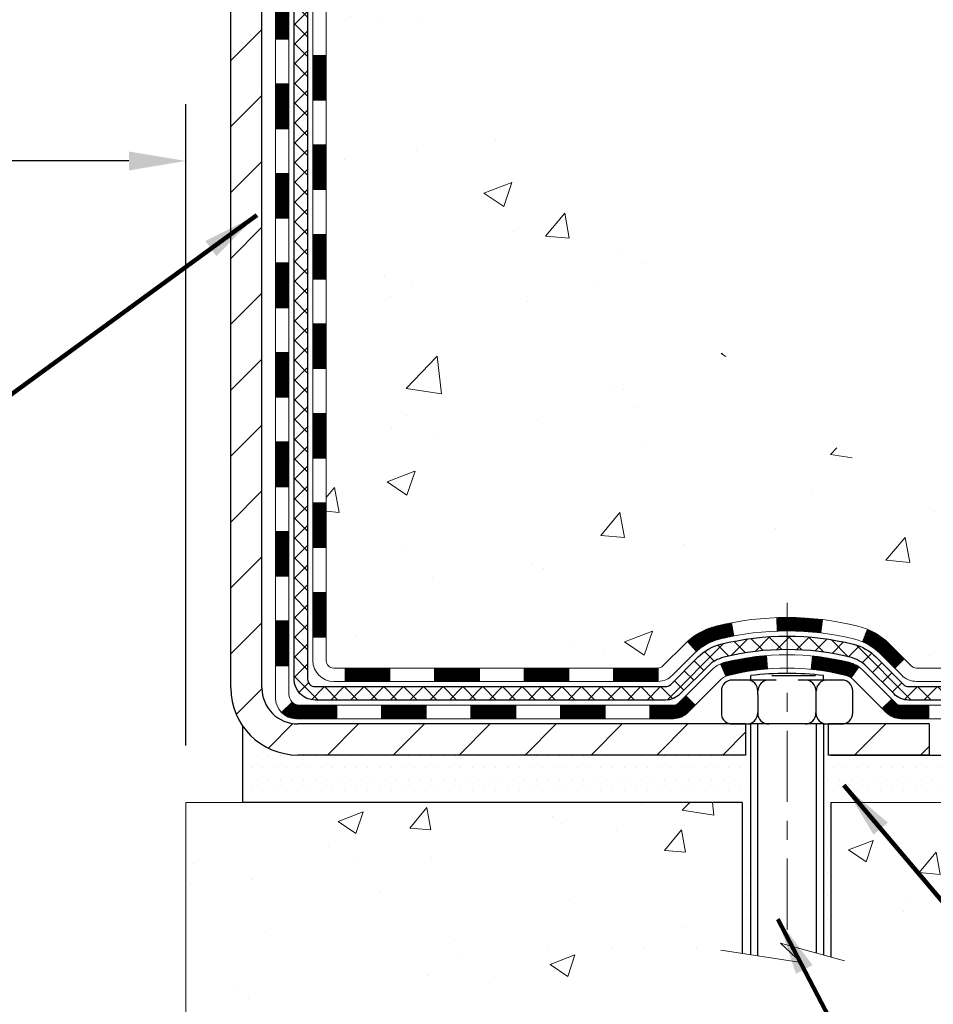
# Model space of a CAD drawing. Extents: x -7 to 3254, y -7 to 1977.
# Drawn here: x 19 to 24, y 8 to 13 of the extents above; entities that cross this region are included whole.
import ezdxf

# ---------------------------------------------------------------- set-up
doc = ezdxf.new("R2010")
doc.units = 0
doc.header["$LTSCALE"] = 5
doc.header["$MEASUREMENT"] = 0
doc.linetypes.add('CENTERX2', pattern=[4, 2.5, -0.5, 0.5, -0.5])
doc.layers.get('DEFPOINTS').update_dxf_attribs({"linetype": 'CONTINUOUS'})
for name, color, linetype, lineweight in [('CENTERLINE - L', 1, 'CENTERX2', 18), ('CONCRETE - H', 130, 'CONTINUOUS', 9), ('CONCRETE - L', 132, 'CONTINUOUS', 13), ('DECK COAT - H', 20, 'CONTINUOUS', 20), ('DECK COAT - L', 22, 'CONTINUOUS', 18), ('DIMS', 50, 'CONTINUOUS', 25), ('MIG FOOT - H', 251, 'CONTINUOUS', 20), ('MIG FOOT - L', 7, 'CONTINUOUS', 30), ('PVC SIDESHEET - H', 170, 'CONTINUOUS', 20), ('PVC SIDESHEET - L', 150, 'CONTINUOUS', 25), ('SCREW - L', 1, 'CONTINUOUS', 25), ('SETTING BED - H', 210, 'CONTINUOUS', 20), ('SETTING BED - L', 212, 'CONTINUOUS', 25), ('TEXT - 4', 241, 'CONTINUOUS', 25)]:
    doc.layers.add(name, color=color, linetype=linetype, lineweight=lineweight)
doc.layers.add('DECKCOAT', color=1, linetype='CONTINUOUS')
doc.layers.add('METAL11', color=7, linetype='CONTINUOUS')
doc.styles.add('ROMANS', font='romans', dxfattribs={"width": 0.9})
doc.dimstyles.get("Standard").update_dxf_attribs({"dimtxt": 0.18, "dimasz": 0.18, "dimexe": 0.18, "dimexo": 0.0625, "dimgap": 0.09, "dimtad": 0, "dimtih": 1, "dimtoh": 1, "dimdec": 4, "dimzin": 0, "dimdsep": 46, "dimtxsty": 'Standard', "dimcen": 0.09, "dimadec": 0, "dimazin": 0, "dimtfac": 1, "dimtdec": 4, "dimtofl": 0, "dimtmove": 0, "dimatfit": 3, "dimfxl": 1, "dimtolj": 1, "dimtzin": 0, "dimarcsym": 0})

# ---------------------------------------------------------------- blocks, each defined once
blk = doc.blocks.new('*D30')
at = {"layer": 'DEFPOINTS', "color": 0, "transparency": 16777216}
for p in [(7.578529704761308, 13.0685485840736), (19.57852970476142, 12.50552079921833), (19.57852970476142, 9.119962499812686)]:
    blk.add_point(p, dxfattribs=at)
at = {"layer": 'DIMS', "color": 0, "lineweight": -2, "transparency": 16777216}
for p, q in [((19.57852970476142, 9.419962499812687), (19.57852970476142, 12.80552079921833)), ((7.578529704761308, 12.7685485840736), (7.578529704761308, 12.20552079921833)), ((7.878529704761308, 12.50552079921833), (11.93123178076309, 12.50552079921833)), ((19.27852970476142, 12.50552079921833), (14.98123178076309, 12.50552079921833))]:
    blk.add_line(p, q, dxfattribs=at)
at = {"layer": 'DIMS', "color": 0, "transparency": 16777216}
for points in [[(7.878529704761308, 12.55552079921833), (7.878529704761308, 12.45552079921833), (7.578529704761308, 12.50552079921833)], [(19.27852970476142, 12.55552079921833), (19.27852970476142, 12.45552079921833), (19.57852970476142, 12.50552079921833)]]:
    blk.add_solid(points, dxfattribs=at)
at = {"layer": 'DIMS', "color": 0, "transparency": 16777216, "insert": (13.45623178076309, 12.50552079921833), "char_height": 0.3, "attachment_point": 5}
blk.add_mtext('\\A1;12 IN\\P [304.8mm]', dxfattribs=at)

msp = doc.modelspace()

# ---------------------------------------------------------------- hatches: boundary and pattern name
at = {"layer": 'CONCRETE - H'}
h = msp.add_hatch(dxfattribs=at)
h.set_pattern_fill('AR-CONC', color=256, scale=0.21)
h.set_pattern_definition([(49.99999999999999, (0, 0), (1.506246383461582, -0.1317794834634497), [0.1575, -1.7325]), (355, (0, 0), (-0.2913778005873, 1.579603480770025), [0.126, -1.386]), (100.45144446, (0.1255205301, -0.0109816224), (1.214868578126935, 1.447823981034122), [0.1338544032, -1.4723984352]), (46.18420000000002, (0, 0.42), (2.241206794410302, -0.3475904896654607), [0.23625, -2.598749999999999]), (96.63563549, (0.1867671645, 0.3910340553), (1.96279008591588, 2.045649061626556), [0.2007817182, -2.208598895999999]), (351.1841639899999, (0, 0.42), (1.962790084615023, 2.045649060566979), [0.189, -2.0790000021]), (21, (0.21, 0.315), (1.25350480944877, -0.8454996703972115), [0.1575, -1.7325]), (326.0000000000001, (0.21, 0.315), (0.5109621970353216, 1.522815094598391), [0.126, -1.386]), (71.45144474, (0.3144587334, 0.2445416946), (1.764466991132939, 0.677315420893343), [0.133854399, -1.4723984352]), (37.50000000000001, (0, 0), (0.0255356961663104, 0.6990770930457542), [0, -1.3692, 0, -1.407, 0, -1.39125]), (7.499999999999999, (0, 0), (0.552446028628512, 0.8282645949529565), [0, -0.8021999999999999, 0, -1.3377, 0, -0.53025]), (327.5, (-0.4683, 0), (1.121027115962059, -0.04736523064219748), [0, -0.525, 0, -1.638, 0, -2.1735]), (317.5, (-0.6783, 0), (1.224690955619011, 0.2102204628978672), [0, -0.6825, 0, -1.0878, 0, -1.5435])])
edge = h.paths.add_edge_path()
edge.add_spline(control_points=[(37.20244940002397, 18.50586430308272), (37.91122986414273, 12.77175247639178), (17.92895729204034, 23.69235291906942), (21.86181614342161, 9.888864999034142), (26.28565046666299, 10.50751280923026), (26.55605216531502, 9.297133569265998), (26.68974683233262, 9.119959901411164)], knot_values=[0, 0, 0, 0, 16.0058512921035, 22.33032509462414, 25.28911368546222, 25.89831246455468, 25.89831246455468, 25.89831246455468, 25.89831246455468], degree=3, periodic=0)
edge.add_line((26.68974683233284, 9.119959901408834), (26.19674366433151, 9.119959901409402))
edge.add_line((26.19674366433151, 9.119959901409402), (26.19674214835447, 9.31680990992237))
edge.add_line((26.19674214835447, 9.31680990992237), (25.52706148031086, 9.31680990992237))
edge.add_arc((25.52706148060983, 9.356179912207502), 0.03937000228513199, 239.9949062245649, 269.9999995649072, ccw=False)
edge.add_line((25.50737344835454, 9.322086240274928), (25.37161254073669, 9.400467836769224))
edge.add_arc((25.31649757269128, 9.304998909924237), 0.1102359999980963, 60.00181964692934, 89.99999999896778)
edge.add_line((25.31649757269327, 9.415234909922333), (24.40853963166194, 9.415234909922333))
edge.add_arc((24.40853963173914, 9.454604910507552), 0.03937000058521889, 239.9974528014679, 269.99999988764375, ccw=False)
edge.add_line((24.38885311568583, 9.420510365023517), (23.70876744550321, 9.813157492593064))
edge.add_arc((23.6487675047217, 9.709234409787719), 0.1200000001398, 60.00003268739375, 90.00072379948618)
edge.add_line((23.6487659887996, 9.829234409917945), (23.43732612221822, 9.829234409918058))
edge.add_arc((23.4373261222159, 9.868604409918044), 0.03936999999998569, 225.0000000000786, 270.00000000338656, ccw=False)
edge.add_line((23.40948732824063, 9.8407656159427), (23.2930208041081, 9.957232140075234))
edge.add_arc((23.0433188298013, 9.707530165768931), 0.3531319186156625, 44.99999999994314, 76.09799910890497)
edge.add_arc((22.75403423671803, 8.538760392327845), 1.557170273114754, 76.09799910893595, 103.9020008909857)
edge.add_arc((22.46474964363459, 9.70753016576804), 0.353131918616485, 103.9020008906867, 132.1169401458703)
edge.add_line((22.22792314793378, 9.9694755090743), (22.09858114519693, 9.840765615944804))
edge.add_arc((22.07074235121965, 9.868604409917838), 0.03936999999978087, 269.99999999988114, 315.00000000437433, ccw=False)
edge.add_line((22.07074235121956, 9.829234409918058), (20.35983724873768, 9.829234409918058))
edge.add_arc((20.35983724873552, 9.86860440991802), 0.0393699999999626, 179.9999999999173, 270.00000000314355, ccw=False)
edge.add_line((20.32046724873555, 9.868604409918078), (20.32046724873169, 15.85957403556483))
edge.add_arc((20.35983724873154, 15.85957403556495), 0.03936999999985247, 107.3023772371034, 180.0000000001681, ccw=False)
edge.add_arc((20.22052520796331, 16.30678814940092), 0.4290404058592626, 287.3023772372185, 306.974901039704)
edge.add_arc((20.14403886815456, 16.36889624154084), 0.5251995961845793, 309.5666441756279, 345.6920565175085)
edge.add_arc((19.07408868175594, 16.65575126835762), 1.632909065609009, 345.2170686115315, 355.1808035833502)
edge.add_arc((19.34325515393312, 16.42182334391837), 1.36141165189352, 4.074979495431937, 18.33505396018098)
edge.add_arc((20.208784531665, 16.71437824868923), 0.4478254090913479, 17.64025593847981, 71.87109708271726)
edge.add_arc((20.37886230022876, 17.19156181293552), 0.06004988997896639, 193.4822306559309, 239.2153921070834, ccw=False)
edge.add_line((20.32046724873169, 17.17756155411149), (20.32046724873169, 17.36679660297017))
edge.add_line((20.32046724873169, 17.36679660297017), (20.22204224873201, 17.36679660297017))
edge.add_line((20.22204224873201, 17.36679660297017), (20.22204224873201, 17.37134915909024))
edge.add_arc((20.26141224873195, 17.37134915909037), 0.03936999999994129, 122.9031521392894, 180.0000000001861, ccw=False)
edge.add_line((20.24002565209616, 17.40440381661898), (20.55524359255196, 17.608352048092))
edge.add_arc((20.37427150562521, 17.80950204233153), 0.2705775608382645, 311.9773110941141, 358.5307111492196)
edge.add_line((20.64476010394208, 17.80256413127967), (20.93267278415408, 17.80256413127961))
edge.add_arc((20.93387662569748, 17.88010044721651), 0.07754566089426179, 269.1104878121613, 360.8895121878807)
edge.add_line((21.01141294163438, 17.88130428875996), (21.01140990966303, 18.0058643030826))
edge.add_line((21.01140990966303, 18.0058643030826), (33.07852855047292, 18.0058643030826))
edge.add_line((33.07852855047292, 18.0058643030826), (33.07852855047292, 18.5058643030826))
edge.add_line((33.07852855047292, 18.5058643030826), (37.20244940002408, 18.50586430308255))
h = msp.add_hatch(dxfattribs=at)
h.set_pattern_fill('AR-CONC', color=256, scale=0.1875, style=0)
h.set_pattern_definition([(49.99999999999999, (-39.63479932663341, -50.94991456573194), (1.344862842376413, -0.1176602530923658), [0.140625, -1.546875]), (355, (-39.63479932663341, -50.94991456573194), (-0.260158750524375, 1.410360250687522), [0.1125, -1.2375]), (100.45144446, (-39.52272742475844, -50.95971958573188), (1.084704087613335, 1.29269998306618), [0.1195128599999996, -1.314641459999994]), (46.18420000000002, (-39.63479932663341, -50.57491456573194), (2.001077495009198, -0.3103486514870185), [0.2109374999999993, -2.320312499999988]), (96.63563549, (-39.46804292975838, -50.60077701635697), (1.752491148139178, 1.826472376452282), [0.17926939125, -1.9719633]), (351.1841639899999, (-39.63479932663341, -50.57491456573194), (1.7524911469777, 1.826472375506232), [0.16875, -1.856250001875]), (21, (-39.44729932663341, -50.66866456573194), (1.119200722722116, -0.7549104199975103), [0.140625, -1.546875]), (326.0000000000001, (-39.44729932663341, -50.66866456573194), (0.4562162473529657, 1.359656334462849), [0.1125, -1.2375]), (71.45144474, (-39.35403260038339, -50.73157376698197), (1.575416956368696, 0.6047459115119134), [0.11951285625, -1.31464146]), (37.50000000000001, (-39.63479932663341, -50.94991456573194), (0.02279972871992, 0.6241759759337091), [0, -1.2225, 0, -1.25625, 0, -1.2421875]), (7.499999999999999, (-39.63479932663341, -50.94991456573194), (0.4932553827040286, 0.7395219597794255), [0, -0.7162499999999999, 0, -1.194375, 0, -0.4734375]), (327.5, (-40.05292432663344, -50.94991456573194), (1.000917067823267, -0.04229038450196204), [0, -0.46875, 0, -1.4625, 0, -1.940625]), (317.5, (-40.24042432663344, -50.94991456573194), (1.093474067516974, 0.1876968418730957), [0, -0.609375, 0, -0.97125, 0, -1.378125])])
edge = h.paths.add_edge_path()
edge.add_line((26.68974380037469, 9.119962499832582), (22.98425500432813, 9.119962499822236))
edge.add_line((22.98425500432802, 9.11996249982218), (22.98425500433029, 8.304283157492364))
edge.add_line((22.98425500433029, 8.304283157492364), (22.71867057478448, 8.377458963790104))
edge.add_line((22.7186705747846, 8.377458963790104), (22.82892238957402, 8.27401468322364))
edge.add_line((22.8289223895739, 8.27401468322364), (22.51677239386595, 8.323112549903897))
edge.add_line((22.51677239386606, 8.32311254990384), (22.5167723938639, 9.119962499820872))
edge.add_line((22.51677239386379, 9.119962499820872), (19.57852970476131, 9.11996249981263))
edge.add_line((19.57852970476142, 9.11996249981263), (19.57852970476699, 7.106615910370579))
edge.add_spline(control_points=[(19.57852970476688, 7.106615910370579), (20.03962169755084, 7.124332423324631), (20.9923507022703, 7.166735468984029), (22.81699351053101, 6.469518059377435), (24.13252408341475, 8.4667690480249), (26.47274788700895, 7.973845384213064), (26.65251770655652, 8.923338782740188), (26.68974380037469, 9.119962499832582)], knot_values=[0, 0, 0, 0, 1.39754963120141, 2.888563849999869, 5.206810909421041, 7.353000021316336, 7.913502031060204, 7.913502031060204, 7.913502031060204, 7.913502031060204], degree=3, periodic=0)
at = {"layer": 'DECK COAT - H'}
h = msp.add_hatch(dxfattribs=at)
h.set_pattern_fill('ANSI31', color=256, scale=0.03937, style=0)
h.set_pattern_definition([(45, (-164.2076492302224, 30.4533200217619), (-0.003479849246914297, 0.003479849246914297), [])])
h.paths.add_polyline_path([(20.24959821678078, 12.11797056571083), (20.32046421678058, 12.11797056571072), (20.32046421678058, 11.88175056571072), (20.24959821678056, 11.88175056571083)])
h.paths.add_polyline_path([(20.24959821678101, 12.59041056571084), (20.32046421678103, 12.59041056571073), (20.32046421678081, 12.35419056571072), (20.24959821678078, 12.35419056571084)])
h.paths.add_polyline_path([(20.24959821678124, 13.06285056571085), (20.32046421678126, 13.06285056571073), (20.32046421678103, 12.82663056571073), (20.24959821678101, 12.82663056571084)])
h.paths.add_polyline_path([(20.24959821678146, 13.53529056571085), (20.32046421678149, 13.53529056571074), (20.32046421678126, 13.29907056571074), (20.24959821678124, 13.29907056571085)])
h.paths.add_polyline_path([(20.24959821678169, 14.00773056571086), (20.32046421678172, 14.00773056571074), (20.32046421678149, 13.77151056571074), (20.24959821678146, 13.77151056571086)])
h.paths.add_polyline_path([(20.24959821678192, 14.48017056571086), (20.32046421678194, 14.48017056571075), (20.32046421678172, 14.24395056571075), (20.24959821678169, 14.24395056571086)])
h.paths.add_polyline_path([(20.24959821678215, 14.95261056571087), (20.32046421678217, 14.95261056571076), (20.32046421678194, 14.71639056571075), (20.24959821678215, 14.71639056571087)])
h.paths.add_polyline_path([(20.24959821678237, 15.42505056571088), (20.3204642167824, 15.42505056571076), (20.3204642167824, 15.18883056571076), (20.24959821678237, 15.18883056571087)])
h.paths.add_polyline_path([(20.24959821676032, 15.85957829008731, -0.2338025474487271), (20.29293772412586, 15.94719583952372), (20.33594341104902, 15.89086922580111, 0.2338092780812937), (20.32046421676034, 15.85957663398671), (20.3204642167608, 15.66127056571077), (20.2495982167826, 15.66127056571088)])
h.paths.add_polyline_path([(20.49730922214201, 16.08161637984091), (20.5087561823467, 16.09687951498285), (20.51949380256553, 16.11256169291812), (20.52954828204895, 16.12864269117449), (20.53894653511418, 16.14510696939806), (20.54771448606141, 16.16192892620455), (20.55587749170161, 16.17907719311921), (20.56346090212935, 16.19652033339986), (20.57305083553172, 16.22067752501903), (20.63848208698039, 16.19515182099377), (20.63554925696155, 16.18705113945674), (20.62884899274047, 16.16998454026429), (20.62165792935605, 16.15308160848298), (20.61395771364744, 16.1363725573454), (20.60573046909201, 16.11988908558584), (20.59695918745058, 16.10366346333194), (20.58763566991786, 16.08773375795062), (20.57775684536489, 16.07214141118715), (20.56731970629551, 16.05692790666239), (20.55632124521401, 16.04213472799711), (20.54475845462423, 16.02780335881209), (20.53262832703069, 16.0139752827281), (20.519930945478, 16.00068289984233), (20.50667966629442, 15.98791959824513), (20.50120631791276, 15.98306129594999), (20.45436257523409, 16.03583328683681), (20.4585810254174, 16.03945708604562), (20.47223051172875, 16.05276380801001), (20.48513697725377, 16.06686418326126)])
h.paths.add_polyline_path([(20.05274821678438, 11.96725669433016), (20.12361421678077, 11.9672566943301), (20.12361421678077, 11.7310366943301), (20.05274821678393, 11.73103669433016)])
h.paths.add_polyline_path([(20.05274821678552, 12.43969669433017), (20.12361421678099, 12.43969669433011), (20.12361421678099, 12.20347669433011), (20.05274821678483, 12.20347669433016)])
h.paths.add_polyline_path([(20.05274821678643, 12.91213669433017), (20.12361421678145, 12.91213669433012), (20.12361421678122, 12.67591669433011), (20.05274821678597, 12.67591669433017)])
h.paths.add_polyline_path([(20.05274821678734, 13.38457669433018), (20.12361421678168, 13.38457669433012), (20.12361421678145, 13.14835669433012), (20.05274821678688, 13.14835669433018)])
h.paths.add_polyline_path([(20.05274821678825, 13.85701669433018), (20.1236142167819, 13.85701669433013), (20.12361421678168, 13.62079669433012), (20.05274821678779, 13.62079669433018)])
h.paths.add_polyline_path([(20.05274821678938, 14.32945669433019), (20.12361421678213, 14.32945669433013), (20.12361421678213, 14.09323669433013), (20.0527482167887, 14.09323669433019)])
h.paths.add_polyline_path([(20.05274821679029, 14.8018966943302), (20.12361421678258, 14.80189669433014), (20.12361421678236, 14.56567669433014), (20.05274821678984, 14.56567669433019)])
h.paths.add_polyline_path([(20.0527482167912, 15.2743366943302), (20.12361421678281, 15.27433669433015), (20.12361421678258, 15.03811669433014), (20.05274821679075, 15.0381166943302)])
h.paths.add_polyline_path([(20.05274821679211, 15.74677669433021), (20.12361421678304, 15.74677669433015), (20.12361421678281, 15.51055669433015), (20.05274821679166, 15.51055669433021)])
h.paths.add_polyline_path([(20.22288316471906, 16.14214734072613), (20.22406859536829, 16.14241401614822), (20.23784842880184, 16.14534487452192), (20.2502931228222, 16.14815658383702), (20.26190177279989, 16.15109058017214), (20.27228288827462, 16.15411393423238), (20.2824658070582, 16.15762268510389), (20.28972955453867, 16.16078005019926), (20.31809724083485, 16.09587868838514), (20.31546600853346, 16.09469109377011), (20.31102404669616, 16.09282492799491), (20.30649442827769, 16.09105038569896), (20.30187952968834, 16.08936127246091), (20.29718202362722, 16.08775157086961), (20.29240458279321, 16.08621526351374), (20.28754987988566, 16.08474633298243), (20.28262058760322, 16.0833387618643), (20.27761937864568, 16.08198653274826), (20.27254892571125, 16.08068362822303), (20.26741190149949, 16.07942403087765), (20.26221105465663, 16.07820167267471), (20.25695063925639, 16.07700919848736), (20.25163456927419, 16.07583881450466), (20.24626632553793, 16.07468292586066), (20.24084938887529, 16.07353393768892), (20.2359674842802, 16.07249972384216, 0.2400102199965536), (20.136908372427, 15.99612464280506), (20.0728793667696, 16.02649364658419, -0.2400102199965792)])
h = msp.add_hatch(dxfattribs=at)
h.set_pattern_fill('ANSI31', color=256, scale=0.03937, style=0)
h.set_pattern_definition([(45, (-164.2076492302227, -107.5147280410909), (-0.003479849246914297, 0.003479849246914297), [])])
h.paths.add_polyline_path([(20.24959821677965, 10.22821217231109), (20.32046421677967, 10.22821217231103), (20.32046421677967, 9.99199217231103), (20.24959821677965, 9.991992172311086)])
h.paths.add_polyline_path([(20.24959821677987, 10.7006521723111), (20.3204642167799, 10.70065217231104), (20.3204642167799, 10.46443217231104), (20.24959821677987, 10.46443217231109)])
h.paths.add_polyline_path([(20.2495982167801, 11.17309056571082), (20.32046421678012, 11.17309056571071), (20.32046421678012, 10.93687217231104), (20.2495982167801, 10.9368721723111)])
h.paths.add_polyline_path([(20.24959821678056, 11.64553056571083), (20.32046421678035, 11.64553056571071), (20.32046421678035, 11.40931056571071), (20.24959821678033, 11.40931056571083)])
h.paths.add_polyline_path([(20.05274821678142, 10.54993669433014), (20.12361421677986, 10.54993669433009), (20.12361421677986, 10.31371669433008), (20.05274821678097, 10.31371669433014)])
h.paths.add_polyline_path([(20.05274821678256, 11.02237669433015), (20.12361421678031, 11.02237669433009), (20.12361421678008, 10.78615669433009), (20.05274821678211, 10.78615669433015)])
h.paths.add_polyline_path([(20.05274821678347, 11.49481669433015), (20.12361421678054, 11.4948166943301), (20.12361421678031, 11.25859669433009), (20.05274821678302, 11.25859669433015)])
h = msp.add_hatch(dxfattribs=at)
h.set_pattern_fill('ANSI31', color=256, scale=0.03937, style=0)
h.set_pattern_definition([(45, (-169.2640874649008, -152.2569158956181), (-0.003479849246914297, 0.003479849246914297), [])])
h.paths.add_polyline_path([(21.36545130476213, 9.829237008339874), (21.60167130476191, 9.829237008339874), (21.60167130476191, 9.75837100833985), (21.36545130476213, 9.75837100833985)])
h.paths.add_polyline_path([(21.83789130476214, 9.829237008339874), (22.07073931926345, 9.829237008339874, 0.02144170134057288), (22.07411130476237, 9.82938167706277), (22.07411130476191, 9.75837100833985), (21.83789130476214, 9.75837100833985)])
h.paths.add_polyline_path([(22.22792011597778, 9.969478107496116, -0.1237366593047226), (22.37990245119147, 10.05032077503188, -0.01313217533143259), (22.45977753385193, 10.06787843329425), (22.47316886362694, 9.998289193875621, 0.01313217533147817), (22.39692885396073, 9.981530575404747, 0.1237366593049013), (22.27544611280643, 9.916911296850571)])
h.paths.add_polyline_path([(21.55718320476205, 9.632387008339833), (21.79340320476183, 9.632387008339833), (21.79340320476183, 9.56152100833981), (21.55718320476205, 9.56152100833981)])
h.paths.add_polyline_path([(22.40166187320926, 9.850516518017798, -0.04324640446576285), (22.4271980144398, 9.859236887178838, -0.04070359398944642), (22.64544211976397, 9.894742214803728), (22.65109907735666, 9.824102362122744, 0.04070359398944876), (22.44422441720906, 9.790446687551707, 0.04324640446531137), (22.43026763333808, 9.785680567778229)])
h.paths.add_polyline_path([(22.02962320476206, 9.632387008339833), (22.15227725901661, 9.632387008339833, 0.1989123673794921), (22.18011605299182, 9.643918214364476), (22.21881197661776, 9.682614137990186), (22.2689218057734, 9.632504308834655), (22.23022588214747, 9.593808385208945, -0.198912367379553), (22.15227725901661, 9.56152100833981), (22.02962320476206, 9.56152100833981)])
h.paths.add_polyline_path([(22.69995615189248, 10.09499406232277, -0.008683585791257758), (22.7540312047621, 10.09593326386448), (22.7540312047621, 10.02506726386446, 0.008683585791259676), (22.70241707910316, 10.0241708048909)])
h.paths.add_polyline_path([(22.7540312047621, 10.09593326386448, -0.03014854381015566), (22.94130558956147, 10.0846308907561), (22.93278283082248, 10.01427925581083, 0.03014854381015595), (22.7540312047621, 10.02506726386446)])
h.paths.add_polyline_path([(22.88796901382682, 9.89247341353223, -0.03601941678383571), (23.08086439508395, 9.859236887178952, -0.0935601540946129), (23.13358479967576, 9.835108409965073), (23.0926523415875, 9.777259262772873, 0.09356015409565223), (23.06383799231446, 9.790446687551821, 0.03601941678380825), (22.88099151230415, 9.821951754245845)])
h.paths.add_polyline_path([(23.25627056410497, 9.615374348479918), (23.30638039326038, 9.665484177635676), (23.32794635653147, 9.643918214364476, 0.1989123673796988), (23.3557851505069, 9.632387008339833), (23.50302895050697, 9.632387008339833), (23.50302895050697, 9.56152100833981), (23.35578515050668, 9.56152100833981, -0.1989123673795969), (23.27783652737583, 9.593808385208945)])
h.paths.add_polyline_path([(23.24290794299702, 9.907124909341235, 0.09785809462208828), (23.15198825754567, 9.968040624560956), (23.17927168788981, 10.03344402190885, -0.09785809462147925), (23.29301777215176, 9.957234738497277), (23.37235833498187, 9.877894175667336), (23.32224850582645, 9.827784346511748)])
h = msp.add_hatch(dxfattribs=at)
h.set_pattern_fill('ANSI31', color=256, scale=0.03937, style=0)
h.set_pattern_definition([(45, (-160.4205902125047, -152.1572205709106), (-0.003479849246914297, 0.003479849246914297), [])])
h.paths.add_polyline_path([(20.89301130476213, 9.829237008339874), (21.1292313047619, 9.829237008339874), (21.1292313047619, 9.75837100833985), (20.89301130476213, 9.75837100833985)])
h.paths.add_polyline_path([(21.08474320476205, 9.632387008339833), (21.32096320476182, 9.632387008339833), (21.32096320476182, 9.56152100833981), (21.08474320476205, 9.56152100833981)])
h.paths.add_polyline_path([(20.61230320476204, 9.632387008339833), (20.84852320476182, 9.632387008339833), (20.84852320476182, 9.56152100833981), (20.61230320476204, 9.56152100833981)])
edge = h.paths.add_edge_path()
edge.add_arc((20.18266921677935, 9.691442008339891), 0.05905499999999223, 225.0000000000195, 270.0000000000276)
edge.add_line((20.18266921677935, 9.632387008339833), (20.37608320476158, 9.632387008339833))
edge.add_line((20.37608320476181, 9.632387008339833), (20.37608320476181, 9.56152100833981))
edge.add_line((20.37608320476181, 9.56152100833981), (20.16298421677982, 9.56152100833981))
edge.add_arc((20.16298421677823, 9.67175700833343), 0.1102359999936198, 224.9999999980676, 270.00000000072384, ccw=False)
edge.add_line((20.0850355936492, 9.59380838520974), (20.14091102581631, 9.64968381737691))
h.paths.add_polyline_path([(20.05274821678051, 10.07749669433025), (20.12361421677963, 10.07732806130832), (20.12361421677963, 9.841108061308319), (20.05274821678006, 9.841276694330247)])
h.paths.add_polyline_path([(20.42057130476212, 9.829237008339874), (20.6567913047619, 9.829237008339874), (20.6567913047619, 9.75837100833985), (20.42057130476212, 9.75837100833985)])
at = {"layer": 'MIG FOOT - H'}
h = msp.add_hatch(dxfattribs=at)
h.set_pattern_fill('ANSI31', color=256, scale=1.9685, style=0)
h.set_pattern_definition([(45, (-931.1945761167578, -449.056802422414), (-0.1739924623457148, 0.1739924623457148), [])])
h.paths.add_polyline_path([(19.9805297047609, 17.26869949982211), (19.81652970476091, 17.26869949982211), (19.81652970476136, 16.70619949982211), (19.98052970476135, 16.70619949982211)])
edge = h.paths.add_edge_path()
edge.add_line((19.98052970476135, 16.33119949982211), (19.81652970476159, 16.33119949982211))
edge.add_line((19.81652970476159, 16.33119949982211), (19.81652970476148, 9.724291999822242))
edge.add_arc((20.17085970476148, 9.724291999822185), 0.3543299999998908, 179.9999999999908, 270.0000000000184)
edge.add_line((20.17085970476148, 9.369961999822237), (22.53527967376135, 9.36996199982218))
edge.add_line((22.53527967376147, 9.36996199982218), (22.53527967376124, 9.533961999822225))
edge.add_line((22.53527967376124, 9.533961999822225), (20.1708597047616, 9.533961999822225))
edge.add_arc((20.17085970476148, 9.724291999822242), 0.1903300000000172, 180, 270, ccw=False)
edge.add_line((19.98052970476158, 9.724291999822242), (19.98052970476147, 16.33119949982211))
h.paths.add_polyline_path([(23.50402970476114, 9.533961999822225), (22.9727827357616, 9.533961999822111), (22.97278273576137, 9.36996199982218), (23.50402970476159, 9.36996199982218)])
at = {"layer": 'PVC SIDESHEET - H'}
h = msp.add_hatch(dxfattribs=at)
h.set_pattern_fill('ANSI37', color=256, scale=0.59055, style=0)
h.set_pattern_definition([(45, (-164.2076492302224, 30.4533200217619), (-0.05219773870371446, 0.05219773870371446), []), (135, (-164.2076492302224, 30.4533200217619), (-0.05219773870371446, -0.05219773870371446), [])])
edge = h.paths.add_edge_path()
edge.add_line((20.15117321677974, 9.770182008339816), (20.15117321678042, 15.92211892628404))
edge.add_line((20.15117321678042, 15.92211892628416), (20.22203921677465, 15.92211892628416))
edge.add_line((20.22203921677476, 15.92211892628416), (20.22203921677988, 9.77018200833993))
edge.add_arc((20.26140921677973, 9.77018200833976), 0.0393699999999626, 539.999999999876, 630.0000000000828)
edge.add_line((20.26140921677995, 9.730812008339797), (22.11150828914049, 9.730812008339853))
edge.add_arc((22.11150828914026, 9.770182008339702), 0.03936999999984891, 270, 315)
edge.add_line((22.13934708311547, 9.742343214364496), (22.28464162230955, 9.887637753558693))
edge.add_arc((22.46474661167883, 9.707532764189637), 0.2547069186167385, 463.9020008910765, 495.00000000000057, ccw=False)
edge.add_arc((22.7540312047621, 8.538762990750115), 1.458745273114345, 450.00000000000114, 463.9020008910778, ccw=False)
edge.add_line((22.7540312047621, 9.99750826386446), (22.7540312047621, 9.926642263864437))
edge.add_arc((22.7540312047621, 8.538762990750058), 1.387879273114407, 450.0000000000023, 463.9020008910806)
edge.add_arc((22.46474661167861, 9.70753276418975), 0.1838409186166517, 463.9020008910817, 495.0000000000188)
edge.add_line((22.33475145146519, 9.837527924403048), (22.18945691227123, 9.692233385208965))
edge.add_arc((22.11150828914026, 9.770182008339816), 0.1102359999999436, 270, 315.0000000000287, ccw=False)
edge.add_line((22.11150828914026, 9.65994600833983), (20.26140921677973, 9.65994600833983))
edge.add_arc((20.26140921677973, 9.770182008339816), 0.1102359999999862, 180, 270, ccw=False)
edge = h.paths.add_edge_path()
edge.add_arc((22.7540312047621, 8.538762990750115), 1.458745273114317, 436.0979991089357, 449.9999999999967, ccw=False)
edge.add_arc((23.04331579784514, 9.707532764189978), 0.2547069186164216, 405.0000000000079, 436.09799910894515, ccw=False)
edge.add_line((23.22342078721397, 9.887637753558806), (23.36871532640828, 9.742343214364496))
edge.add_arc((23.39655412038371, 9.770182008339816), 0.03937000000000319, 224.9999999999927, 270)
edge.add_line((23.39655412038371, 9.730812008339853), (23.62239143275303, 9.730812008339853))
edge.add_arc((23.62239143275303, 9.610812008339849), 0.1200000000000045, 419.9999999999996, 450, ccw=False)
edge.add_line((23.68239143275298, 9.714735056793984), (24.36247766385122, 9.322087088197236))
edge.add_arc((24.38216266385132, 9.356182508344148), 0.03936999999996989, 239.9999999999106, 269.9999999999586)
edge.add_line((24.38216266385132, 9.316812508344185), (25.3270437004411, 9.316812508344185))
edge.add_line((25.3270437004411, 9.316812508344185), (25.3270437004411, 9.245946508344218))
edge.add_line((25.3270437004411, 9.245946508344218), (24.38216266385132, 9.245946508344218))
edge.add_arc((24.38216266385109, 9.35618250834409), 0.110235999999901, 239.9999999999919, 270.0000000000148, ccw=False)
edge.add_line((24.32704466385132, 9.260715331932602), (23.64483888067673, 9.654587024491207))
edge.add_arc((23.62483888067675, 9.619946008339866), 0.03999999999995567, 419.9999999999935, 450)
edge.add_line((23.62483888067675, 9.65994600833983), (23.3965541203836, 9.65994600833983))
edge.add_arc((23.39655412038348, 9.770182008339816), 0.1102359999999933, 225.0000000000339, 270, ccw=False)
edge.add_line((23.31860549725286, 9.692233385208965), (23.17331095805832, 9.837527924403389))
edge.add_arc((23.04331579784514, 9.707532764190205), 0.1838409186162805, 405.0000000000415, 436.0979991089544)
edge.add_arc((22.75403120476187, 8.538762990750115), 1.387879273114349, 436.0979991089393, 449.9999999999953)
edge.add_line((22.7540312047621, 9.926642263864437), (22.7540312047621, 9.99750826386446))
at = {"layer": 'SETTING BED - H', "linetype": 'Continuous'}
h = msp.add_hatch(dxfattribs=at)
h.set_pattern_fill('DOTS', color=256, scale=0.9842500000000001, style=0)
h.set_pattern_definition([(7.016477563892661e-15, (3.592014402989548, -0.2310412660673364), (0.0307578125, 0.061515625), [0, -0.061515625])])
h.paths.add_polyline_path([(22.51677239386379, 9.119962499820872), (22.51677239386606, 8.32311254990384), (22.56117442365996, 8.31612858396079), (22.56117442365996, 9.533961999822225), (22.53527967376215, 9.533961999822225), (22.53527967376215, 9.369961999822237), (19.88037247263912, 9.369936976902807), (19.88001495690617, 9.119962499813482)])
h.paths.add_polyline_path([(22.94688798586469, 9.533961999822225), (22.97278273576205, 9.533961999822225), (22.97278273576205, 9.36996199982218), (23.87500145488559, 9.369961999824682), (24.30801329075337, 9.119962499825874), (22.98425500432802, 9.11996249982218), (22.98425500433029, 8.304283157492364), (22.94688798586469, 8.314578797601428)])

# ---------------------------------------------------------------- linework, layer by layer
at = {"layer": 'CENTERLINE - L', "ltscale": 0.03}
msp.add_line((22.7540312047621, 10.17306061373802), (22.7540312047621, 8.368515546528329), dxfattribs=at)
at = {"layer": 'CONCRETE - L'}
for p, q in [((19.57852970476142, 9.119962499812686), (19.57852970476699, 7.106615910370579)), ((19.57852970476142, 9.11996249981263), (22.51677239386379, 9.119962499820872)), ((22.51677239386606, 8.32311254990384), (22.51677239386379, 9.119962499820872)), ((22.98425500432802, 9.11996249982218), (22.98425500433029, 8.304283157492364)), ((22.98425500432802, 9.11996249982218), (26.68974380037469, 9.119962499832582))]:
    msp.add_line(p, q, dxfattribs=at)
msp.add_lwpolyline([(23.05777842018358, 8.284025436638672), (22.7186705747846, 8.377458963790104), (22.8289223895739, 8.27401468322364), (22.40461993248175, 8.340752936489253)], dxfattribs=at)
at = {"layer": 'DECK COAT - L'}
for p, q in [((20.05274821678643, 13.14835669433018), (20.12361421678645, 13.14835669433012)), ((20.24959821677965, 13.06285056571085), (20.32046421677967, 13.06285056571073)), ((20.05274821678529, 12.91213669433017), (20.12361421678531, 12.91213669433012)), ((20.24959821677851, 12.82663056571084), (20.32046421677853, 12.82663056571073)), ((20.05274821678506, 12.67591669433017), (20.12361421678509, 12.67591669433011)), ((20.24959821677828, 12.59041056571084), (20.3204642167783, 12.59041056571073)), ((20.05274821678506, 12.43969669433017), (20.12361421678509, 12.43969669433011)), ((20.24959821677828, 12.35419056571084), (20.3204642167783, 12.35419056571072)), ((20.0527482167837, 12.20347669433016), (20.12361421678372, 12.20347669433011)), ((20.24959821677692, 12.11797056571083), (20.32046421677694, 12.11797056571072)), ((20.0527482167837, 11.96725669433016), (20.12361421678372, 11.9672566943301)), ((20.24959821677692, 11.88175056571083), (20.32046421677694, 11.88175056571072)), ((20.05274821678347, 11.73103669433016), (20.12361421678349, 11.7310366943301)), ((20.24959821677669, 11.64553056571083), (20.32046421677671, 11.64553056571071)), ((20.05274821678302, 11.49481669433015), (20.12361421678304, 11.4948166943301)), ((20.24959821677623, 11.40931056571083), (20.32046421677626, 11.40931056571071)), ((20.05274821678256, 11.25859669433015), (20.12361421678258, 11.25859669433009)), ((20.24959821677533, 11.17309056571082), (20.32046421677535, 11.17309056571071)), ((20.05274821678165, 11.02237669433015), (20.12361421678168, 11.02237669433009)), ((20.24959821678078, 10.9368721723111), (20.32046421678081, 10.93687217231104)), ((20.05274821678165, 10.78615669433015), (20.12361421678168, 10.78615669433009)), ((20.24959821678033, 10.7006521723111), (20.32046421678035, 10.70065217231104)), ((20.0527482167812, 10.54993669433014), (20.12361421678122, 10.54993669433009)), ((20.24959821678033, 10.46443217231109), (20.32046421678035, 10.46443217231104)), ((20.05274821678029, 10.31371669433014), (20.12361421678031, 10.31371669433008)), ((20.2495982167801, 10.22821217231109), (20.32046421678012, 10.22821217231103)), ((22.70241707910316, 10.0241708048909), (22.69995615189248, 10.09499406232277)), ((22.93278283082248, 10.01427925581083), (22.94130558956147, 10.0846308907561)), ((20.05274821678006, 10.07749669433014), (20.12361421678008, 10.07749669433008)), ((22.47316886362694, 9.998289193875621), (22.45977753385193, 10.06787843329425)), ((23.15198825754567, 9.9680406245609), (23.17927168788981, 10.03344402190862)), ((20.24959821677987, 9.991992172311086), (20.3204642167799, 9.99199217231103)), ((22.27544611280643, 9.916911296850685), (22.22792011597801, 9.969478107495888)), ((22.65109907735666, 9.824102362122744), (22.64544211976397, 9.894742214803728)), ((22.88099151230415, 9.821951754245788), (22.88796901382682, 9.892473413532116)), ((23.32224850582668, 9.827784346511862), (23.37235833498187, 9.87789417566728)), ((20.05274821678006, 9.841276694330134), (20.12361421678008, 9.841276694330077)), ((20.42057130476212, 9.829237008339874), (20.42057130476212, 9.75837100833985)), ((20.6567913047619, 9.829237008339874), (20.6567913047619, 9.75837100833985)), ((20.89301130476213, 9.829237008339874), (20.89301130476213, 9.75837100833985)), ((21.1292313047619, 9.829237008339874), (21.1292313047619, 9.75837100833985)), ((21.36545130476213, 9.82923700833976), (21.36545130476213, 9.75837100833985)), ((21.60167130476191, 9.82923700833976), (21.60167130476191, 9.75837100833985)), ((21.83789130476214, 9.82923700833976), (21.83789130476214, 9.758371008339736)), ((22.07411130476237, 9.829237008339874), (22.07411130476191, 9.75837100833985)), ((22.43026763333808, 9.785680567778286), (22.40166187320926, 9.85051651801814)), ((23.09265234158772, 9.777259262772986), (23.13358479967599, 9.835108409965187)), ((20.14091102581654, 9.649683817376854), (20.0850355936492, 9.59380838520974)), ((20.37608320476181, 9.632387008339833), (20.37608320476181, 9.56152100833981)), ((20.61230320476204, 9.632387008339833), (20.61230320476204, 9.56152100833981)), ((20.84852320476182, 9.632387008339833), (20.84852320476182, 9.56152100833981)), ((21.08474320476205, 9.632387008339833), (21.08474320476205, 9.56152100833981)), ((21.32096320476182, 9.632387008339833), (21.32096320476182, 9.56152100833981)), ((21.55718320476205, 9.632387008339833), (21.55718320476205, 9.56152100833981)), ((21.79340320476183, 9.632387008339833), (21.79340320476183, 9.56152100833981)), ((22.02962320476206, 9.632387008339833), (22.02962320476206, 9.56152100833981)), ((23.30638039326038, 9.665484177635676), (23.25627056410519, 9.615374348480145)), ((23.50302895050697, 9.632387008339833), (23.50302895050697, 9.56152100833981))]:
    msp.add_line(p, q, dxfattribs=at)
for points in [[(20.16298421677959, 9.56152100833981, -0.414213562373095), (20.05274821677961, 9.671757008339796), (20.05274821679257, 15.93707380212368)], [(20.12361421678327, 15.93707380212334), (20.1236142167794, 9.691442008339891, 0.414213562373095), (20.18266921677935, 9.632387008339833)], [(20.3598342167794, 9.75837100833985, -0.414213562373095), (20.24959821677942, 9.868607008339836), (20.2495982167826, 15.85957829008731)], [(20.32046421678263, 15.85957663398671), (20.32046421677944, 9.868607008339836, 0.414213562373095), (20.3598342167794, 9.829237008339874)], [(20.3598342167794, 9.829237008339874), (22.07073931926368, 9.829237008339874, 0.1989123673796998), (22.09857811323889, 9.840768214364516), (22.21504463737153, 9.957234738496993, -0.1365295740960137), (22.3799024511917, 10.05032077503188, -0.1219165551892847), (23.1281599583325, 10.05032077503188, -0.1365295740960137), (23.29301777215221, 9.95723473849705), (23.40948429628463, 9.840768214364516, 0.1989123673796998), (23.43732309026007, 9.829237008339874), (23.64876447281961, 9.82923700833976, -0.1316523525283649)], [(23.65121191795117, 9.75837100833985), (23.43732309026007, 9.75837100833985, -0.1989123673796998), (23.35937446712899, 9.790658385208985), (23.24290794299702, 9.907124909341405, 0.1365295740960137), (23.11113355556301, 9.981530575404804, 0.1219165551892847), (22.39692885396096, 9.981530575404804, 0.1365295740960137), (22.26515446652695, 9.907124909341405), (22.14868794239453, 9.790658385208985, -0.1903426122985657), (22.07411130476191, 9.75837100833985), (20.3598342167794, 9.75837100833985)], [(20.18266921677935, 9.632387008339833), (22.15227725901684, 9.632387008339833, 0.1989123673796998), (22.18011605299205, 9.64391821436459), (22.35423860724802, 9.818040768620449, -0.1365295740960137), (22.4271980144398, 9.859236887178838, -0.1219165551892847), (23.08086439508418, 9.859236887178895, -0.1365295740960137), (23.15382380227572, 9.818040768620449), (23.32794635653147, 9.643918214364476, 0.1989123673796998), (23.3557851505069, 9.632387008339833), (23.59601853348806, 9.632387008339833, -0.1316524975874019)], [(23.59846598141178, 9.56152100833981), (23.3557851505069, 9.56152100833981, -0.1989123673796998), (23.27783652737583, 9.593808385208945), (23.10371397312008, 9.767930939464918, 0.1365295740960137), (23.06383799231492, 9.790446687551764, 0.1219165551892847), (22.44422441720928, 9.790446687551707, 0.1365295740960137), (22.40434843640367, 9.767930939464861), (22.23022588214769, 9.593808385208945, -0.1989123673796998), (22.15227725901684, 9.56152100833981), (20.16298421677959, 9.56152100833981)]]:
    msp.add_lwpolyline(points, format="xyb", dxfattribs=at)
at = {"layer": 'DECKCOAT'}
msp.add_line((22.2689218057734, 9.632504308834655), (22.21881197661776, 9.682614137990186), dxfattribs=at)
at = {"layer": 'METAL11'}
for p, q in [((22.53527967376147, 9.369961999822237), (22.53527967376147, 9.369961999822237)), ((22.53527967376169, 9.369961999822237), (22.53527967376169, 9.369961999822237)), ((22.53527967376192, 9.369961999822237), (22.53527967376192, 9.369961999822237))]:
    msp.add_line(p, q, dxfattribs=at)
at = {"layer": 'MIG FOOT - L'}
for p, q in [((19.81652970476159, 9.724291999822242), (19.81652970476159, 16.33119949982211)), ((19.98052970476158, 9.724291999822242), (19.98052970476135, 16.33119949982211)), ((22.53527967376147, 9.533961999822225), (20.17085970476148, 9.533961999822225)), ((22.53527967376124, 9.533961999822282), (22.53527967376147, 9.369961999822237)), ((22.97278273576137, 9.36996199982218), (22.97278273576137, 9.533961999822111)), ((23.50402970476159, 9.533961999822225), (22.97278273576137, 9.533961999822168)), ((23.50402970476136, 9.533961999822225), (23.50402970476136, 9.36996199982218)), ((23.50402970476136, 9.533961999822225), (23.50402970476159, 9.369961999822237)), ((22.53527967376147, 9.369961999822237), (20.17085970476148, 9.369961999822237)), ((23.50402970476159, 9.369961999822237), (22.97278273576137, 9.36996199982218))]:
    msp.add_line(p, q, dxfattribs=at)
for radius in [0.3543300000000045, 0.1903300000000045]:
    msp.add_arc((20.17085970476148, 9.724291999822242), radius, 180, 270, dxfattribs=at)
at = {"layer": 'PVC SIDESHEET - L'}
for points in [[(20.26140921677973, 9.65994600833983, -0.414213562373095), (20.15117321677974, 9.770182008339816), (20.15117321678247, 15.93707380212317)], [(20.22203921678249, 15.92211892628399), (20.22203921677976, 9.770182008339816, 0.414213562373095), (20.26140921677973, 9.730812008339853)], [(20.26140921677973, 9.730812008339853), (22.11150828914049, 9.730812008339853, 0.1989123673796998), (22.13934708311569, 9.742343214364496), (22.28464162230978, 9.887637753558693, -0.1365295740960137), (22.40355023281575, 9.954778831105386, -0.1219165551892847), (23.10451217670823, 9.954778831105386, -0.1365295740960137), (23.2234207872142, 9.887637753558693), (23.36871532640828, 9.742343214364496, 0.1989123673796998), (23.39655412038371, 9.730812008339853), (23.62239143275303, 9.730812008339853, -0.1316524975874019)], [(23.62483888067675, 9.65994600833983), (23.39655412038371, 9.65994600833983, -0.1989123673796998), (23.31860549725263, 9.692233385208965), (23.17331095805855, 9.837527924403162, 0.1365295740960137), (23.08748577393897, 9.885988631478313, 0.1219165551892847), (22.42057663558501, 9.885988631478256, 0.1365295740960137), (22.33475145146542, 9.837527924403162), (22.18945691227134, 9.692233385208965, -0.1989123673796998), (22.11150828914049, 9.65994600833983), (20.26140921677973, 9.65994600833983)]]:
    msp.add_lwpolyline(points, format="xyb", dxfattribs=at)
at = {"layer": 'SCREW - L'}
for p, q in [((22.56209213252134, 9.765390137145062), (22.56209213252134, 9.789367803214247)), ((22.67322525103111, 9.789060378947), (22.90465338835395, 9.789060378947)), ((22.94630456009202, 9.765390137145062), (22.94630456009202, 9.789367803214247)), ((22.58046010176997, 9.765390137145062), (22.46474603310855, 9.765390137145062)), ((22.69617417043139, 9.765390137145062), (22.58046010176997, 9.765390137145062)), ((22.92760230775423, 9.765390137145062), (22.81188823909281, 9.765390137145062)), ((23.04331637641565, 9.765390137145062), (22.92760230775423, 9.765390137145062)), ((22.40688899877807, 9.707533102814352), (22.40688899877807, 9.688247424704116)), ((22.40688899877807, 9.688247424704116), (22.40688899877807, 9.58236145275606)), ((22.59982364826885, 9.688247424704116), (22.59982364826885, 9.707533102814352)), ((22.59982364826885, 9.688247424704116), (22.59982364826885, 9.58236145275606)), ((22.90740530931328, 9.688247424704116), (22.90740530931328, 9.707533102814352)), ((22.90740530931328, 9.58236145275606), (22.90740530931328, 9.688247424704116)), ((23.10039518663154, 9.591819034152934), (23.10117341074658, 9.688247424704116)), ((23.10117341074658, 9.688247424704116), (23.10117341074658, 9.707533102814352)), ((22.46396780899397, 9.533961999822225), (22.56117442365996, 9.533961999822225)), ((22.56117442365996, 9.533961999822225), (22.56117442365996, 8.315729299645284)), ((22.94688798586469, 9.533961999822225), (22.56117442365996, 9.533961999822225)), ((22.59864163157283, 9.533961999822225), (22.59864163157283, 8.310549552007672)), ((22.90732679240602, 9.533961999822225), (22.90732679240602, 8.325756494553673)), ((22.94688798586469, 9.533961999822225), (22.94688798586469, 8.314416507741555)), ((22.94688798586469, 9.533961999822225), (23.04253815230106, 9.533961999822225))]:
    msp.add_line(p, q, dxfattribs=at)
for centre, radius, start, end in [((22.75419834630668, 8.160752452801319), 1.639906325670983, 83.27266067357623, 96.72733932642377), ((22.46474603310855, 9.707533102814352), 0.05785703433070866, 90, 180), ((22.54196661393837, 9.707533102814352), 0.05785703433070866, 0, 90), ((22.65768068259979, 9.707533102814352), 0.05785703433070866, 90, 180), ((22.84954827498234, 9.707533102814352), 0.05785703433070866, 0, 90), ((22.96526234364376, 9.707533102814352), 0.05785703433070866, 90, 180), ((23.04331637641565, 9.707533102814352), 0.05785703433070866, 0, 90), ((22.46396780899397, 9.591819034152877), 0.05785703433065947, 189.4080560055795, 270.0000000000196), ((22.54118838982333, 9.591819034152934), 0.05785703433070866, 270, 0), ((22.65690245848475, 9.591819034152934), 0.05785703433070866, 180, 270), ((22.84877005086776, 9.591819034152934), 0.05785703433070866, 270, 0), ((22.96448411952917, 9.591819034152934), 0.05785703433070866, 180, 270), ((23.04253815230106, 9.591819034152934), 0.05785703433070866, 270, 0)]:
    msp.add_arc(centre, radius, start, end, dxfattribs=at)
at = {"layer": 'SETTING BED - L'}
for p, q in [((19.88001495690617, 9.119962499813482), (19.88001576051477, 9.521907343796784)), ((22.98425500432734, 9.36996199982218), (23.87500145488559, 9.369961999824682)), ((22.51677239386379, 9.119962499820872), (19.88001495690617, 9.119962499813482)), ((22.51677239386379, 9.119962499820872), (22.51677239386606, 8.32311254990384)), ((22.98425500432802, 9.11996249982218), (22.98425500433029, 8.304283157492364))]:
    msp.add_line(p, q, dxfattribs=at)

# ---------------------------------------------------------------- dimensions: what is measured, and where the dimension line sits
at = {"layer": 'DIMS'}
dim = msp.add_linear_dim(base=(19.57852970476142, 12.50552079921833), p1=(7.578529704761308, 13.0685485840736), p2=(19.57852970476142, 9.119962499812686), text='<>\\P[]', dimstyle='Standard', override={"dimtxt": 0.3, "dimasz": 0.3, "dimexe": 0.3, "dimexo": 0.3, "dimgap": 0.3, "dimlunit": 5, "dimpost": ' IN', "dimfrac": 2}, dxfattribs=at)
dim.commit()
dim.dimension.update_dxf_attribs({"geometry": '*D30', "text_midpoint": (13.45623178076309, 12.50552079921833), "dimtype": 160})

# ---------------------------------------------------------------- leaders
at = {"layer": 'TEXT - 4'}
for points, override in [([(19.79780695153715, 14.68515983122512), (16.48394746313102, 11.22357159360638), (16.16583399319154, 11.22357159360638)], {"dimasz": 0.3}), ([(19.95369429092614, 12.21979534733828), (16.90429528132483, 9.995010326214356), (16.61801101842741, 9.995010326214356)], {"dimtxt": 0.7, "dimasz": 0.3, "dimexe": 0.5, "dimexo": 0.5, "dimtih": 0, "dimtoh": 0, "dimtxsty": 'ROMANS', "dimdle": 0.05, "dimclrd": 256, "dimclre": 256, "dimclrt": 256, "dimtfac": 0.3, "dimlwd": 65535, "dimlwe": 65535}), ([(23.05427976038447, 9.210635622216273), (24.62812417933458, 7.35091549332401), (25.05607078176729, 7.35091549332401)], {"dimtxt": 0.7, "dimasz": 0.3, "dimexe": 0.5, "dimexo": 0.5, "dimtih": 0, "dimtoh": 0, "dimtxsty": 'ROMANS', "dimdle": 0.05, "dimclrd": 256, "dimclre": 256, "dimclrt": 256, "dimtfac": 0.3, "dimlwd": 65535, "dimlwe": 65535}), ([(22.70601224571385, 8.504052665634049), (23.66776993481824, 6.658205353009066), (23.96821481904851, 6.658205353009066)], {"dimtxt": 0.7, "dimasz": 0.3, "dimexe": 0.5, "dimexo": 0.5, "dimtih": 0, "dimtoh": 0, "dimtxsty": 'ROMANS', "dimdle": 0.05, "dimclrd": 256, "dimclre": 256, "dimclrt": 256, "dimtfac": 0.3, "dimlwd": 65535, "dimlwe": 65535})]:
    msp.add_leader(points, dimstyle='Standard', override=override, dxfattribs=at)

doc.saveas('drawing.dxf')
